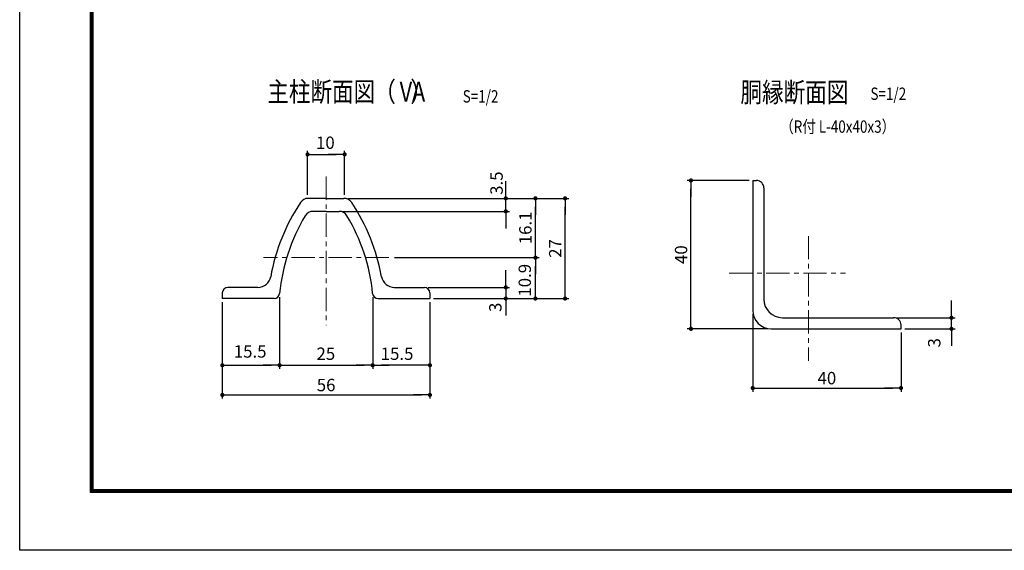
# Model space of a CAD drawing. Extents: x 8 to 8918, y -8 to 6293.
# Drawn here: x 8 to 3992, y -8 to 2138 of the extents above; entities that cross this region are included whole.
import ezdxf
from ezdxf.enums import TextEntityAlignment as Align

# ---------------------------------------------------------------- set-up
doc = ezdxf.new("R2010")
doc.units = 0
doc.header["$LTSCALE"] = 75
doc.header["$MEASUREMENT"] = 0
doc.header["$PDMODE"] = 35
doc.linetypes.add('CENTER', pattern=[2, 1.25, -0.25, 0.25, -0.25])
doc.layers.get('DEFPOINTS').update_dxf_attribs({"linetype": 'CONTINUOUS'})
for name, color, linetype in [('5寸法', 1, 'CONTINUOUS'), ('D-STR1', 1, 'CONTINUOUS'), ('D-TTL', 2, 'CONTINUOUS'), ('D-TTL-TXT', 7, 'CONTINUOUS'), ('SUNPOU', 1, 'CONTINUOUS')]:
    doc.layers.add(name, color=color, linetype=linetype)
doc.layers.add('D-BMK', color=2, linetype='CENTER', lineweight=13)
doc.layers.add('D-STR-DIM', color=7, linetype='CONTINUOUS', lineweight=13)
doc.styles.add('MSゴシック', font='txt', dxfattribs={"width": 0.8, "height": 50})
doc.styles.get("Standard").update_dxf_attribs({"font": 'Romans.shx', "width": 0.8, "height": 3.5, "bigfont": 'Extfont.shx'})
doc.styles.add('ＭＳ ゴシック', font='txt', dxfattribs={"width": 0.8, "height": 50})
doc.dimstyles.new('MARUR12', dxfattribs={"dimscale": 15, "dimtxt": 2, "dimasz": 2, "dimexe": 1, "dimexo": 1, "dimgap": 1, "dimtad": 1, "dimdec": 0, "dimzin": 0, "dimdsep": 46, "dimtxsty": 'Standard', "dimblk1": 'M1', "dimblk2": 'M1', "dimsah": 1, "dimcen": 0, "dimclrd": 1, "dimclre": 1, "dimclrt": 3, "dimadec": 0, "dimazin": 0, "dimtfac": 2, "dimtdec": 0, "dimtmove": 2, "dimatfit": 3, "dimldrblk": 'M1', "dimfxl": 0, "dimtolj": 1, "dimtzin": 0, "dimarcsym": 0})

# ---------------------------------------------------------------- blocks, each defined once
blk = doc.blocks.new('M1')
at = {"layer": 'SUNPOU'}
blk.add_line((-0.25, 0), (-1.93, 0), dxfattribs=at)
at = {"layer": 'SUNPOU', "const_width": 0.25}
blk.add_lwpolyline([(-0.12, 0, 1), (0.12, 0, 1)], format="xyb", close=True, dxfattribs=at)
blk = doc.blocks.new('*D13')
at = {"layer": 'D-STR-DIM', "color": 1, "lineweight": -2}
for p, q in [((1974.9, 1450), (1974.9, 1484.5)), ((1335.1, 1415.5), (1989.9, 1415.5)), ((1974.9, 1363), (1974.9, 1415.5)), ((1315.1, 1363), (1989.9, 1363)), ((1974.9, 1328.5), (1974.9, 1294))]:
    blk.add_line(p, q, dxfattribs=at)
at = {"layer": 'DEFPOINTS', "color": 0}
for p in [(1320.1, 1415.5), (1974.9, 1415.5), (1300.1, 1363)]:
    blk.add_point(p, dxfattribs=at)
at = {"layer": 'D-STR-DIM', "color": 1, "lineweight": -2, "xscale": 34.5, "yscale": 34.5, "zscale": 34.5}
for p, rotation in [((1974.9, 1415.5), 270), ((1974.9, 1363), 90)]:
    blk.add_blockref('M1', p, dxfattribs=dict(at, rotation=rotation))
at = {"layer": 'D-STR-DIM', "color": 3, "insert": (1937.5, 1477), "char_height": 50, "attachment_point": 5, "rotation": 90, "style": 'ＭＳ ゴシック'}
blk.add_mtext('\\A1;3.5', dxfattribs=at)
blk = doc.blocks.new('*D14')
at = {"layer": 'D-STR-DIM', "color": 1, "lineweight": -2}
for p, q in [((1335.1, 1415.5), (2229.9, 1415.5)), ((2214.9, 1045), (2214.9, 1381)), ((1682.8, 1010.5), (2229.9, 1010.5))]:
    blk.add_line(p, q, dxfattribs=at)
at = {"layer": 'DEFPOINTS', "color": 0}
for p in [(1320.1, 1415.5), (2214.9, 1415.5), (1667.8, 1010.5)]:
    blk.add_point(p, dxfattribs=at)
at = {"layer": 'D-STR-DIM', "color": 1, "lineweight": -2, "xscale": 34.5, "yscale": 34.5, "zscale": 34.5}
for p, rotation in [((2214.9, 1415.5), 90), ((2214.9, 1010.5), 270)]:
    blk.add_blockref('M1', p, dxfattribs=dict(at, rotation=rotation))
at = {"layer": 'D-STR-DIM', "color": 3, "insert": (2174.9, 1213), "char_height": 50, "attachment_point": 5, "rotation": 90, "style": 'ＭＳ ゴシック'}
blk.add_mtext('\\A1;27', dxfattribs=at)
blk = doc.blocks.new('*D15')
at = {"layer": 'D-STR-DIM', "color": 1, "lineweight": -2}
for p, q in [((1335.1, 1415.5), (2109.9, 1415.5)), ((2094.9, 1210.2), (2094.9, 1381)), ((1524.4, 1175.7), (2109.9, 1175.7))]:
    blk.add_line(p, q, dxfattribs=at)
at = {"layer": 'DEFPOINTS', "color": 0}
for p in [(1320.1, 1415.5), (2094.9, 1415.5), (1509.4, 1175.7)]:
    blk.add_point(p, dxfattribs=at)
at = {"layer": 'D-STR-DIM', "color": 1, "lineweight": -2, "xscale": 34.5, "yscale": 34.5, "zscale": 34.5}
for p, rotation in [((2094.9, 1415.5), 90), ((2094.9, 1175.7), 270)]:
    blk.add_blockref('M1', p, dxfattribs=dict(at, rotation=rotation))
at = {"layer": 'D-STR-DIM', "color": 3, "insert": (2054.2, 1296.1), "char_height": 50, "attachment_point": 5, "rotation": 90, "style": 'ＭＳ ゴシック'}
blk.add_mtext('\\A1;16.1', dxfattribs=at)
blk = doc.blocks.new('*D16')
at = {"layer": 'D-STR-DIM', "color": 1, "lineweight": -2}
for p, q in [((1524.4, 1175.7), (2109.9, 1175.7)), ((2094.9, 1045), (2094.9, 1141.2)), ((1682.8, 1010.5), (2109.9, 1010.5))]:
    blk.add_line(p, q, dxfattribs=at)
at = {"layer": 'DEFPOINTS', "color": 0}
for p in [(1509.4, 1175.7), (2094.9, 1175.7), (1667.8, 1010.5)]:
    blk.add_point(p, dxfattribs=at)
at = {"layer": 'D-STR-DIM', "color": 1, "lineweight": -2, "xscale": 34.5, "yscale": 34.5, "zscale": 34.5}
for p, rotation in [((2094.9, 1175.7), 90), ((2094.9, 1010.5), 270)]:
    blk.add_blockref('M1', p, dxfattribs=dict(at, rotation=rotation))
at = {"layer": 'D-STR-DIM', "color": 3, "insert": (2051.8, 1084.3), "char_height": 50, "attachment_point": 5, "rotation": 90, "style": 'ＭＳ ゴシック'}
blk.add_mtext('\\A1;10.9', dxfattribs=at)
blk = doc.blocks.new('*D17')
at = {"layer": 'D-STR-DIM', "color": 1, "lineweight": -2}
for p, q in [((827.8, 995.5), (827.8, 605.7)), ((1667.8, 995.5), (1667.8, 605.7)), ((862.3, 620.7), (1633.3, 620.7))]:
    blk.add_line(p, q, dxfattribs=at)
at = {"layer": 'DEFPOINTS', "color": 0}
for p in [(827.8, 1010.5), (1667.8, 1010.5), (1667.8, 620.7)]:
    blk.add_point(p, dxfattribs=at)
at = {"layer": 'D-STR-DIM', "color": 1, "lineweight": -2, "xscale": 34.5, "yscale": 34.5, "zscale": 34.5, "rotation": 180}
blk.add_blockref('M1', (827.8, 620.7), dxfattribs=at)
at = {"layer": 'D-STR-DIM', "color": 1, "lineweight": -2, "xscale": 34.5, "yscale": 34.5, "zscale": 34.5}
blk.add_blockref('M1', (1667.8, 620.7), dxfattribs=at)
at = {"layer": 'D-STR-DIM', "color": 3, "insert": (1247.8, 660.7), "char_height": 50, "attachment_point": 5, "style": 'ＭＳ ゴシック'}
blk.add_mtext('\\A1;56', dxfattribs=at)
blk = doc.blocks.new('*D18')
at = {"layer": 'D-STR-DIM', "color": 1, "lineweight": -2}
for p, q in [((1436.2, 1015.8), (1436.2, 725.7)), ((1667.8, 995.5), (1667.8, 725.7)), ((1633.3, 740.7), (1470.7, 740.7))]:
    blk.add_line(p, q, dxfattribs=at)
at = {"layer": 'DEFPOINTS', "color": 0}
for p in [(1436.2, 1030.8), (1667.8, 1010.5), (1436.2, 740.7)]:
    blk.add_point(p, dxfattribs=at)
at = {"layer": 'D-STR-DIM', "color": 1, "lineweight": -2, "xscale": 34.5, "yscale": 34.5, "zscale": 34.5, "rotation": 180}
blk.add_blockref('M1', (1436.2, 740.7), dxfattribs=at)
at = {"layer": 'D-STR-DIM', "color": 1, "lineweight": -2, "xscale": 34.5, "yscale": 34.5, "zscale": 34.5}
blk.add_blockref('M1', (1667.8, 740.7), dxfattribs=at)
at = {"layer": 'D-STR-DIM', "color": 3, "insert": (1534.9, 787.3), "char_height": 50, "attachment_point": 5, "style": 'ＭＳ ゴシック'}
blk.add_mtext('\\A1;15.5', dxfattribs=at)
blk = doc.blocks.new('*D19')
at = {"layer": 'D-STR-DIM', "color": 1, "lineweight": -2}
for p, q in [((1059.5, 1015.8), (1059.5, 725.7)), ((827.8, 995.5), (827.8, 725.7)), ((862.3, 740.7), (1025, 740.7))]:
    blk.add_line(p, q, dxfattribs=at)
at = {"layer": 'DEFPOINTS', "color": 0}
for p in [(827.8, 1010.5), (1059.5, 1030.8), (1059.5, 740.7)]:
    blk.add_point(p, dxfattribs=at)
at = {"layer": 'D-STR-DIM', "color": 1, "lineweight": -2, "xscale": 34.5, "yscale": 34.5, "zscale": 34.5, "rotation": 180}
blk.add_blockref('M1', (827.8, 740.7), dxfattribs=at)
at = {"layer": 'D-STR-DIM', "color": 1, "lineweight": -2, "xscale": 34.5, "yscale": 34.5, "zscale": 34.5}
blk.add_blockref('M1', (1059.5, 740.7), dxfattribs=at)
at = {"layer": 'D-STR-DIM', "color": 3, "insert": (940.4, 796.4), "char_height": 50, "attachment_point": 5, "style": 'ＭＳ ゴシック'}
blk.add_mtext('\\A1;15.5', dxfattribs=at)
blk = doc.blocks.new('*D20')
at = {"layer": 'D-STR-DIM', "color": 1, "lineweight": -2}
for p, q in [((1059.5, 1015.8), (1059.5, 725.7)), ((1436.2, 1015.8), (1436.2, 725.7)), ((1094, 740.7), (1401.7, 740.7))]:
    blk.add_line(p, q, dxfattribs=at)
at = {"layer": 'DEFPOINTS', "color": 0}
for p in [(1059.5, 1030.8), (1436.2, 1030.8), (1436.2, 740.7)]:
    blk.add_point(p, dxfattribs=at)
at = {"layer": 'D-STR-DIM', "color": 1, "lineweight": -2, "xscale": 34.5, "yscale": 34.5, "zscale": 34.5, "rotation": 180}
blk.add_blockref('M1', (1059.5, 740.7), dxfattribs=at)
at = {"layer": 'D-STR-DIM', "color": 1, "lineweight": -2, "xscale": 34.5, "yscale": 34.5, "zscale": 34.5}
blk.add_blockref('M1', (1436.2, 740.7), dxfattribs=at)
at = {"layer": 'D-STR-DIM', "color": 3, "insert": (1246.7, 787.3), "char_height": 50, "attachment_point": 5, "style": 'ＭＳ ゴシック'}
blk.add_mtext('\\A1;25', dxfattribs=at)
blk = doc.blocks.new('*D21')
at = {"layer": 'D-STR-DIM', "color": 1, "lineweight": -2}
for p, q in [((1172.8, 1430.4), (1172.8, 1608.3)), ((1322.8, 1430.4), (1322.8, 1608.3)), ((1207.3, 1593.3), (1288.3, 1593.3))]:
    blk.add_line(p, q, dxfattribs=at)
at = {"layer": 'DEFPOINTS', "color": 0}
for p in [(1322.8, 1593.3), (1172.8, 1415.4), (1322.8, 1415.4)]:
    blk.add_point(p, dxfattribs=at)
at = {"layer": 'D-STR-DIM', "color": 1, "lineweight": -2, "xscale": 34.5, "yscale": 34.5, "zscale": 34.5, "rotation": 180}
blk.add_blockref('M1', (1172.8, 1593.3), dxfattribs=at)
at = {"layer": 'D-STR-DIM', "color": 1, "lineweight": -2, "xscale": 34.5, "yscale": 34.5, "zscale": 34.5}
blk.add_blockref('M1', (1322.8, 1593.3), dxfattribs=at)
at = {"layer": 'D-STR-DIM', "color": 3, "insert": (1244.8, 1640.5), "char_height": 50, "attachment_point": 5, "style": 'ＭＳ ゴシック'}
blk.add_mtext('\\A1;10', dxfattribs=at)
blk = doc.blocks.new('*D22')
at = {"layer": 'D-STR-DIM', "color": 1, "lineweight": -2}
for p, q in [((1974.9, 1090), (1974.9, 1124.5)), ((1660.3, 1055.5), (1989.9, 1055.5)), ((1974.9, 1055.5), (1974.9, 1010.5)), ((1682.8, 1010.5), (1989.9, 1010.5)), ((1974.9, 976), (1974.9, 941.5))]:
    blk.add_line(p, q, dxfattribs=at)
at = {"layer": 'DEFPOINTS', "color": 0}
for p in [(1645.3, 1055.5), (1667.8, 1010.5), (1974.9, 1010.5)]:
    blk.add_point(p, dxfattribs=at)
at = {"layer": 'D-STR-DIM', "color": 1, "lineweight": -2, "xscale": 34.5, "yscale": 34.5, "zscale": 34.5}
for p, rotation in [((1974.9, 1055.5), 270), ((1974.9, 1010.5), 90)]:
    blk.add_blockref('M1', p, dxfattribs=dict(at, rotation=rotation))
at = {"layer": 'D-STR-DIM', "color": 3, "insert": (1932.7, 974.9), "char_height": 50, "attachment_point": 5, "rotation": 90, "style": 'ＭＳ ゴシック'}
blk.add_mtext('\\A1;3', dxfattribs=at)
blk = doc.blocks.new('*D54')
at = {"layer": 'D-STR-DIM', "color": 1, "lineweight": -2}
for p, q in [((2959.3, 1487.9), (2709.2, 1487.9)), ((2724.2, 922.4), (2724.2, 1453.4)), ((3034.3, 887.9), (2709.2, 887.9))]:
    blk.add_line(p, q, dxfattribs=at)
at = {"layer": 'DEFPOINTS', "color": 0}
for p in [(2724.2, 1487.9), (2974.3, 1487.9), (3049.3, 887.9)]:
    blk.add_point(p, dxfattribs=at)
at = {"layer": 'D-STR-DIM', "color": 1, "lineweight": -2, "xscale": 34.5, "yscale": 34.5, "zscale": 34.5}
for p, rotation in [((2724.2, 1487.9), 90), ((2724.2, 887.9), 270)]:
    blk.add_blockref('M1', p, dxfattribs=dict(at, rotation=rotation))
at = {"layer": 'D-STR-DIM', "color": 3, "insert": (2684.2, 1187.9), "char_height": 50, "attachment_point": 5, "rotation": 90, "style": 'ＭＳ ゴシック'}
blk.add_mtext('\\A1;40', dxfattribs=at)
blk = doc.blocks.new('*D55')
at = {"layer": 'D-STR-DIM', "color": 1, "lineweight": -2}
for p, q in [((2974.3, 947.9), (2974.3, 633.6)), ((3574.3, 872.9), (3574.3, 633.6)), ((3008.8, 648.6), (3539.8, 648.6))]:
    blk.add_line(p, q, dxfattribs=at)
at = {"layer": 'DEFPOINTS', "color": 0}
for p in [(2974.3, 962.9), (3574.3, 887.9), (3574.3, 648.6)]:
    blk.add_point(p, dxfattribs=at)
at = {"layer": 'D-STR-DIM', "color": 1, "lineweight": -2, "xscale": 34.5, "yscale": 34.5, "zscale": 34.5, "rotation": 180}
blk.add_blockref('M1', (2974.3, 648.6), dxfattribs=at)
at = {"layer": 'D-STR-DIM', "color": 1, "lineweight": -2, "xscale": 34.5, "yscale": 34.5, "zscale": 34.5}
blk.add_blockref('M1', (3574.3, 648.6), dxfattribs=at)
at = {"layer": 'D-STR-DIM', "color": 3, "insert": (3274.3, 688.6), "char_height": 50, "attachment_point": 5, "style": 'ＭＳ ゴシック'}
blk.add_mtext('\\A1;40', dxfattribs=at)
blk = doc.blocks.new('*D56')
at = {"layer": 'D-STR-DIM', "color": 1, "lineweight": -2}
for p, q in [((3778.4, 967.4), (3778.4, 1001.9)), ((3559.3, 932.9), (3793.4, 932.9)), ((3778.4, 887.9), (3778.4, 932.9)), ((3589.3, 887.9), (3793.4, 887.9)), ((3778.4, 853.4), (3778.4, 818.9))]:
    blk.add_line(p, q, dxfattribs=at)
at = {"layer": 'DEFPOINTS', "color": 0}
for p in [(3544.3, 932.9), (3778.4, 932.9), (3574.3, 887.9)]:
    blk.add_point(p, dxfattribs=at)
at = {"layer": 'D-STR-DIM', "color": 1, "lineweight": -2, "xscale": 34.5, "yscale": 34.5, "zscale": 34.5}
for p, rotation in [((3778.4, 932.9), 270), ((3778.4, 887.9), 90)]:
    blk.add_blockref('M1', p, dxfattribs=dict(at, rotation=rotation))
at = {"layer": 'D-STR-DIM', "color": 3, "insert": (3708.8, 831.5), "char_height": 50, "attachment_point": 5, "rotation": 90, "style": 'ＭＳ ゴシック'}
blk.add_mtext('\\A1;3', dxfattribs=at)

msp = doc.modelspace()

# ---------------------------------------------------------------- linework, layer by layer
at = {"layer": 'D-BMK', "linetype": 'CENTER'}
for p, q in [((1247.83, 1503.73), (1247.83, 902.91)), ((3199.27, 1262.99), (3199.27, 759.15)), ((1501.65, 1175.7), (994.74, 1175.7)), ((2879.2, 1112.94), (3349.9, 1112.94))]:
    msp.add_line(p, q, dxfattribs=at)
at = {"layer": 'D-STR1', "color": 0}
for p, q in [((2974.27, 1487.94), (2974.27, 962.94)), ((2974.27, 1487.94), (2989.27, 1487.94)), ((3019.27, 1457.94), (3019.27, 1007.94)), ((827.83, 1033), (827.83, 1010.5)), ((1667.83, 1033), (1667.83, 1010.5)), ((3094.27, 932.94), (3544.27, 932.94)), ((3049.27, 887.94), (3574.27, 887.94)), ((3574.27, 887.94), (3574.27, 902.94))]:
    msp.add_line(p, q, dxfattribs=at)
at = {"layer": 'D-STR1', "color": 0, "linetype": 'Continuous'}
for p, q in [((1247.83, 1415.5), (1175.6, 1415.5)), ((1247.83, 1415.5), (1320.05, 1415.5)), ((1247.83, 1363), (1195.59, 1363)), ((1247.83, 1363), (1300.07, 1363)), ((971.81, 1055.5), (850.33, 1055.5)), ((1523.84, 1055.5), (1645.33, 1055.5)), ((1037.07, 1010.5), (827.83, 1010.5)), ((1458.59, 1010.5), (1667.83, 1010.5))]:
    msp.add_line(p, q, dxfattribs=at)
at = {"layer": 'D-STR1', "color": 0}
for centre, radius, start, end in [((2989.27, 1457.94), 30, 0, 90), ((1805.91, 957.85), 795, 146.31318, 169.79517), ((1175.6, 1378), 37.5, 90, 146.31318), ((1320.05, 1378), 37.5, 33.68682, 90), ((689.75, 957.85), 795, 10.20483, 33.68682), ((1195.59, 1325.5), 37.5, 90, 149.11884), ((1300.07, 1325.5), 37.5, 30.88116, 90), ((1805.91, 957.85), 750, 148.94488, 174.41738), ((689.75, 957.85), 750, 5.58262, 31.05512), ((971.81, 1108), 52.5, 270, 349.79517), ((1523.84, 1108), 52.5, 190.20483, 270), ((850.33, 1033), 22.5, 90, 180), ((1645.33, 1033), 22.5, 0, 90), ((1037.07, 1033), 22.5, 270, 354.41738), ((1458.59, 1033), 22.5, 185.58262, 270), ((3094.27, 1007.94), 75, 180, 270), ((3049.27, 962.94), 75, 180, 270), ((3544.27, 902.94), 30, 0, 90)]:
    msp.add_arc(centre, radius, start, end, dxfattribs=at)
at = {"layer": 'D-TTL'}
msp.add_lwpolyline([(7.8, 6292.93), (8917.5, 6292.93), (8917.5, -7.5), (7.8, -7.5)], close=True, dxfattribs=at)
at = {"layer": 'D-TTL', "color": 7}
for points in [[(294.19, 6059.58), (8631.12, 6059.58), (8631.12, 225.85), (294.19, 225.85)], [(296.84, 6056.93), (8628.47, 6056.93), (8628.47, 228.5), (296.84, 228.5)], [(299.49, 6054.28), (8625.81, 6054.28), (8625.81, 231.15), (299.49, 231.15)], [(302.14, 6051.62), (8623.16, 6051.62), (8623.16, 233.8), (302.14, 233.8)], [(304.79, 6048.97), (8620.51, 6048.97), (8620.51, 236.46), (304.79, 236.46)]]:
    msp.add_lwpolyline(points, close=True, dxfattribs=at)

# ---------------------------------------------------------------- texts
at = {"layer": '5寸法', "color": 3, "style": 'ＭＳ ゴシック', "width": 0.8}
for p in [(1800.51, 1827.97), (3450.56, 1838.53)]:
    msp.add_text('S=1/2', height=50, dxfattribs=at).set_placement(p, align=Align.MIDDLE_LEFT)
msp.add_text('（R付 L-40x40x3）', height=50, dxfattribs=at).set_placement((3085.6, 1680.65))
at = {"layer": 'D-TTL-TXT', "color": 7, "style": 'MSゴシック', "width": 0.8}
for s, p in [('主柱断面図', (1009.81, 1806.66)), ('（   ）', (1442.68, 1806.66)), ('VA', (1545.56, 1806.66)), ('胴縁断面図', (2924.55, 1804.61))]:
    msp.add_text(s, height=80, dxfattribs=at).set_placement(p)

# ---------------------------------------------------------------- dimensions: what is measured, and where the dimension line sits
at = {"layer": 'D-STR-DIM'}
for base, p1, p2, text, picture, middle in [((1322.83, 1593.34), (1172.83, 1415.4), (1322.83, 1415.4), '10', '*D21', (1244.83, 1640.45)), ((1059.46, 740.71), (827.83, 1010.5), (1059.46, 1030.81), '15.5', '*D19', (940.35, 796.39)), ((1436.19, 740.71), (1059.46, 1030.81), (1436.19, 1030.81), '25', '*D20', (1246.72, 787.35)), ((1436.19, 740.71), (1667.83, 1010.5), (1436.19, 1030.81), '15.5', '*D18', (1534.94, 787.35))]:
    dim = msp.add_linear_dim(base=base, p1=p1, p2=p2, text=text, dimstyle='MARUR12', override={"dimtxt": 50, "dimasz": 2.3, "dimdec": 1, "dimzin": 8, "dimtxsty": 'ＭＳ ゴシック', "dimtdec": 1}, dxfattribs=at)
    dim.commit()
    dim.dimension.update_dxf_attribs({"geometry": picture, "text_midpoint": middle, "dimtype": 128})
for base, p1, p2, text, picture, middle, dimtype in [((1974.95, 1415.5), (1300.07, 1363), (1320.05, 1415.5), '3.5', '*D13', (1937.5, 1476.99), 128), ((2094.95, 1415.5), (1509.38, 1175.7), (1320.05, 1415.5), '16.1', '*D15', (2054.22, 1296.14), 128), ((2094.95, 1175.7), (1667.83, 1010.5), (1509.38, 1175.7), '10.9', '*D16', (2051.84, 1084.35), 128), ((1974.95, 1010.5), (1645.33, 1055.5), (1667.83, 1010.5), '3', '*D22', (1932.74, 974.89), 128), ((3778.4, 932.94), (3574.27, 887.94), (3544.27, 932.94), '3', '*D56', (3708.78, 831.53), 160)]:
    dim = msp.add_linear_dim(base=base, p1=p1, p2=p2, angle=90, text=text, dimstyle='MARUR12', override={"dimtxt": 50, "dimasz": 2.3, "dimdec": 1, "dimzin": 8, "dimtxsty": 'ＭＳ ゴシック', "dimtdec": 1}, dxfattribs=at)
    dim.commit()
    dim.dimension.update_dxf_attribs({"geometry": picture, "text_midpoint": middle, "dimtype": dimtype})
for base, p1, p2, text, picture, middle in [((2724.2, 1487.94), (3049.27, 887.94), (2974.27, 1487.94), '40', '*D54', (2684.2, 1187.94)), ((2214.95, 1415.5), (1667.83, 1010.5), (1320.05, 1415.5), '27', '*D14', (2174.95, 1213))]:
    dim = msp.add_linear_dim(base=base, p1=p1, p2=p2, angle=90, text=text, dimstyle='MARUR12', override={"dimtxt": 50, "dimasz": 2.3, "dimdec": 1, "dimzin": 8, "dimtxsty": 'ＭＳ ゴシック', "dimtdec": 1}, dxfattribs=at)
    dim.commit()
    dim.dimension.update_dxf_attribs({"geometry": picture, "text_midpoint": middle})
for base, p1, p2, text, picture, middle in [((1667.83, 620.71), (827.83, 1010.5), (1667.83, 1010.5), '56', '*D17', (1247.83, 660.71)), ((3574.27, 648.61), (2974.27, 962.94), (3574.27, 887.94), '40', '*D55', (3274.27, 688.61))]:
    dim = msp.add_linear_dim(base=base, p1=p1, p2=p2, text=text, dimstyle='MARUR12', override={"dimtxt": 50, "dimasz": 2.3, "dimdec": 1, "dimzin": 8, "dimtxsty": 'ＭＳ ゴシック', "dimtdec": 1}, dxfattribs=at)
    dim.commit()
    dim.dimension.update_dxf_attribs({"geometry": picture, "text_midpoint": middle})

doc.saveas('drawing.dxf')
